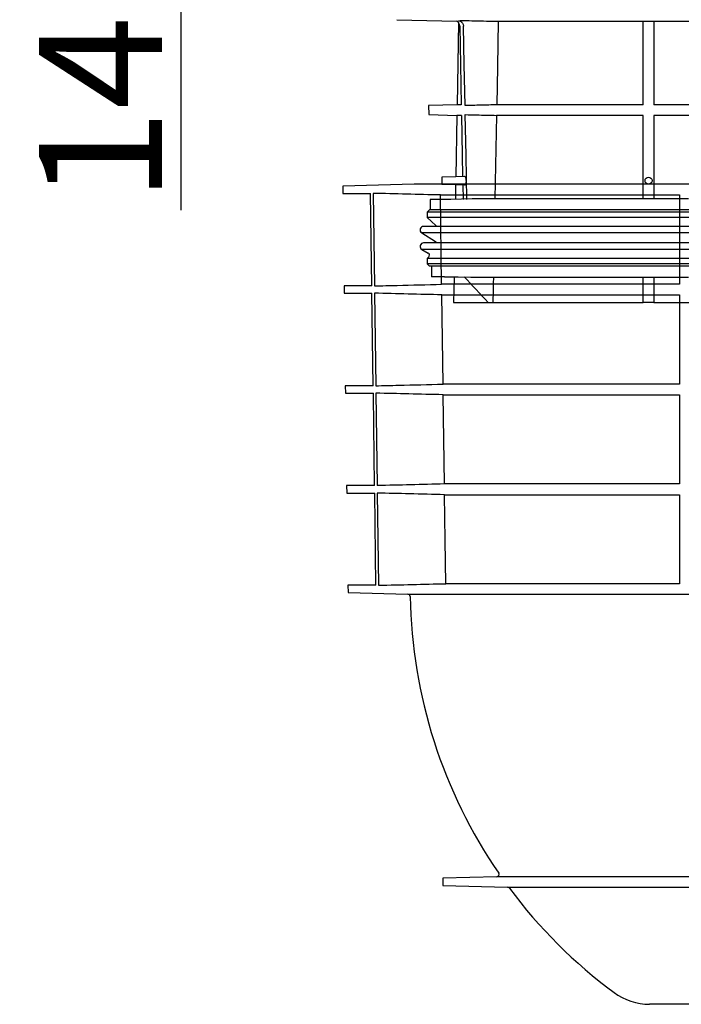
# Model space of a CAD drawing. Units: inches. Extents: x 24128 to 42093, y -4397 to 3454.
# Drawn here: x 24863 to 25146, y 987 to 1407 of the extents above; entities that cross this region are included whole.
import ezdxf

# ---------------------------------------------------------------- set-up
doc = ezdxf.new("R2010")
doc.units = ezdxf.units.IN
doc.header["$MEASUREMENT"] = 0
for name, color, linetype in [('BEMASS', 3, 'Continuous'), ('DUENN-18', 94, 'Continuous'), ('SICHTBAR', 7, 'Continuous')]:
    doc.layers.add(name, color=color, linetype=linetype)
doc.styles.add('Arial', font='arial.ttf')
doc.styles.add('BEMSTIL', font='isocp3.shx', dxfattribs={"width": 0.8})
doc.dimstyles.new('BEMASS', dxfattribs={"dimscale": 7.5, "dimtxt": 3.5, "dimasz": 3.5, "dimexe": 2, "dimexo": 0, "dimgap": 1, "dimtad": 1, "dimdec": 0, "dimtxsty": 'BEMSTIL', "dimcen": 3, "dimclrd": 3, "dimclre": 3, "dimclrt": 4, "dimadec": 0, "dimazin": 0, "dimtfac": 0.875, "dimtdec": 0, "dimtmove": 0, "dimatfit": 0, "dimfxl": 1, "dimtolj": 1, "dimlwd": 25, "dimlwe": 25, "dimarcsym": 0})

# ---------------------------------------------------------------- blocks, each defined once
blk = doc.blocks.new('*D106')
at = {"layer": 'BEMASS', "color": 3, "lineweight": 25, "transparency": 16777216}
for p, q in [((24932.05, 1851.88), (24932.05, 1926.88)), ((25034.42, 1776.88), (24917.05, 1776.88)), ((24932.05, 1776.88), (24932.05, 1636.57)), ((25025.33, 1636.57), (24917.05, 1636.57)), ((24932.05, 1561.57), (24932.05, 1326.12))]:
    blk.add_line(p, q, dxfattribs=at)
at = {"layer": 'BEMASS', "color": 3, "transparency": 16777216}
for points in [[(24919.55, 1851.88), (24944.55, 1851.88), (24932.05, 1776.88)], [(24919.55, 1561.57), (24944.55, 1561.57), (24932.05, 1636.57)]]:
    blk.add_solid(points, dxfattribs=at)
at = {"layer": 'DEFPOINTS', "color": 0, "transparency": 16777216}
for p in [(24932.05, 1776.88), (25034.42, 1776.88), (25025.33, 1636.57)]:
    blk.add_point(p, dxfattribs=at)
at = {"layer": 'BEMASS', "color": 4, "transparency": 16777216, "insert": (24897.75, 1389.05), "char_height": 52.5, "attachment_point": 5, "rotation": 90, "style": 'Arial'}
blk.add_mtext('\\A1;{\\C177;140}', dxfattribs=at)

msp = doc.modelspace()

# ---------------------------------------------------------------- linework, layer by layer
at = {"layer": 'DUENN-18'}
for p, q in [((25129.44, 1371.05), (25129.44, 1406.69)), ((25133.94, 1406.69), (25133.94, 1371.05)), ((25051.72, 1371.05), (25049.97, 1371.05)), ((25129.44, 1371.05), (25066.9, 1371.05)), ((25268.44, 1371.05), (25133.94, 1371.05)), ((25051.82, 1366.55), (25049.89, 1366.55)), ((25066.81, 1366.55), (25066.12, 1330.91)), ((25129.44, 1366.55), (25066.81, 1366.55)), ((25129.44, 1330.91), (25129.44, 1366.55)), ((25268.44, 1366.55), (25133.94, 1366.55)), ((25133.94, 1366.55), (25133.94, 1330.91)), ((25053.14, 1340.44), (25049.43, 1340.34)), ((25049.43, 1340.34), (25043.44, 1340.19)), ((25043.44, 1337.19), (25049.37, 1337.04)), ((25049.37, 1337.03), (25053.2, 1336.93)), ((25052.39, 1336.95), (25052.51, 1330.63)), ((25014.12, 1333.27), (25014.67, 1293.76)), ((25042.84, 1332.58), (25144.93, 1332.58)), ((25043.38, 1294.46), (25042.84, 1332.58)), ((25144.93, 1332.58), (25144.93, 1294.46)), ((25409.69, 1325.17), (25037.19, 1325.17)), ((25408.37, 1326.17), (25038.52, 1326.17)), ((25409.69, 1322.92), (25037.19, 1322.92)), ((25412, 1316.4), (25034.89, 1316.4)), ((25405.74, 1319.16), (25041.15, 1319.16)), ((25405.74, 1312.11), (25041.15, 1312.11)), ((25411.95, 1309.32), (25034.94, 1309.32)), ((25409.69, 1305.44), (25037.19, 1305.44)), ((25409.69, 1303.17), (25037.19, 1303.17)), ((25407.87, 1302.17), (25039.02, 1302.17)), ((25144.93, 1294.46), (25043.38, 1294.46)), ((25129.44, 1286.69), (25129.44, 1297.44)), ((25133.94, 1297.44), (25133.94, 1286.69)), ((25014.71, 1290.65), (25015.26, 1251.15)), ((25043.45, 1289.95), (25144.93, 1289.95)), ((25043.99, 1251.85), (25043.45, 1289.95)), ((25144.93, 1289.95), (25144.93, 1251.85)), ((25015.3, 1248.01), (25015.85, 1208.54)), ((25144.93, 1251.85), (25043.99, 1251.85)), ((25044.05, 1247.32), (25144.93, 1247.32)), ((25044.6, 1209.24), (25044.05, 1247.32)), ((25144.93, 1247.32), (25144.93, 1209.24)), ((25144.93, 1209.24), (25044.6, 1209.24)), ((25015.9, 1205.37), (25016.44, 1166.01)), ((25044.66, 1204.68), (25144.93, 1204.68)), ((25144.93, 1204.68), (25144.93, 1166.7)), ((25144.93, 1166.7), (25045.2, 1166.7)), ((25334.87, 1041.61), (25066.96, 1041.61)), ((25071.57, 1037.17), (25333.15, 1037.17))]:
    msp.add_line(p, q, dxfattribs=at)
at = {"layer": 'DUENN-18', "flags": 128}
for points in [[(25051.14, 1404.64), (25051.45, 1388.05), (25051.76, 1371.05)], [(25053.38, 1370.73), (25053.04, 1388.28), (25052.72, 1404.64)], [(25067.59, 1406.69), (25067.21, 1387.23), (25066.9, 1371.05)], [(25051.84, 1366.55), (25052.15, 1349.61), (25052.32, 1340.42)], [(25054.16, 1330.63), (25053.8, 1349.37), (25053.45, 1366.86)], [(25065.47, 1297.44), (25065.42, 1294.69), (25065.37, 1291.94), (25065.27, 1286.69)], [(25045.2, 1166.7), (25044.94, 1185.22), (25044.66, 1204.68)]]:
    msp.add_lwpolyline(points, dxfattribs=at)
at = {"layer": 'DUENN-18'}
msp.add_circle((25131.69, 1338.69), 1.5, dxfattribs=at)
for points, knots in [([(25051.14, 1404.64), (25051.14, 1404.81), (25051.12, 1404.97), (25051.04, 1405.29), (25050.99, 1405.45), (25050.85, 1405.75), (25050.76, 1405.89), (25050.64, 1406.06), (25050.61, 1406.1), (25050.58, 1406.13)], [0, 0, 0, 0, 0.125, 0.125, 0.25, 0.25, 0.375, 0.375, 0.4104669, 0.4104669, 0.4104669, 0.4104669]), ([(25050.87, 1406.96), (25050.92, 1406.95), (25050.97, 1406.93), (25051.33, 1406.79), (25051.62, 1406.62), (25052, 1406.29), (25052.11, 1406.17), (25052.32, 1405.91), (25052.41, 1405.76), (25052.56, 1405.46), (25052.61, 1405.31), (25052.69, 1404.98), (25052.71, 1404.81), (25052.72, 1404.64)], [0.21227, 0.21227, 0.21227, 0.21227, 0.25, 0.25, 0.5, 0.5, 0.625, 0.625, 0.75, 0.75, 0.875, 0.875, 1, 1, 1, 1]), ([(25066.9, 1371.05), (25064.64, 1370.99), (25062.39, 1370.94), (25060.14, 1370.89), (25057.88, 1370.83), (25055.63, 1370.78), (25053.38, 1370.73)], [0, 0, 0, 0, 0.00676295, 0.00676295, 0.00676295, 0.0135259, 0.0135259, 0.0135259, 0.0135259]), ([(25053.45, 1366.86), (25055.07, 1366.83), (25056.7, 1366.79), (25058.32, 1366.75), (25061.15, 1366.68), (25063.98, 1366.61), (25066.81, 1366.55)], [0, 0, 0, 0, 0.00486462, 0.00486462, 0.00486462, 0.01336352, 0.01336352, 0.01336352, 0.01336352]), ([(25053.2, 1336.95), (25053.22, 1336.94), (25053.32, 1336.9), (25053.52, 1337.05), (25053.74, 1337.4), (25053.89, 1337.93), (25053.95, 1338.51), (25053.92, 1339.08), (25053.82, 1339.59), (25053.66, 1340.03), (25053.44, 1340.32), (25053.26, 1340.46), (25053.15, 1340.43), (25053.14, 1340.42)], [0, 0, 0, 0, 0.019517, 0.139513, 0.258352, 0.369705, 0.471318, 0.566274, 0.660136, 0.758063, 0.863535, 0.977435, 1, 1, 1, 1]), ([(25042.84, 1332.58), (25038.05, 1332.69), (25033.25, 1332.81), (25028.46, 1332.93), (25023.68, 1333.04), (25018.9, 1333.16), (25014.12, 1333.27)], [0, 0, 0, 0, 0.01439349, 0.01439349, 0.01439349, 0.0287432, 0.0287432, 0.0287432, 0.0287432]), ([(25014.67, 1293.76), (25017.91, 1293.84), (25027.48, 1294.08), (25037.06, 1294.3), (25043.38, 1294.46)], [0, 0, 0, 0, 0.3391665, 1, 1, 1, 1]), ([(25043.45, 1289.95), (25038.65, 1290.07), (25029.07, 1290.3), (25019.49, 1290.53), (25014.71, 1290.65)], [0, 0, 0, 0, 0.500762, 1, 1, 1, 1]), ([(25015.26, 1251.15), (25018.51, 1251.23), (25028.09, 1251.47), (25037.66, 1251.69), (25043.99, 1251.85)], [0, 0, 0, 0, 0.339466, 1, 1, 1, 1]), ([(25044.05, 1247.32), (25039.15, 1247.43), (25029.57, 1247.66), (25019.99, 1247.89), (25015.3, 1248.01)], [0, 0, 0, 0, 0.511182, 1, 1, 1, 1]), ([(25044.66, 1204.68), (25039.66, 1204.79), (25034.66, 1204.91), (25029.66, 1205.04), (25025.07, 1205.15), (25020.48, 1205.26), (25015.9, 1205.37)], [0, 0, 0, 0, 0.01501278, 0.01501278, 0.01501278, 0.02878239, 0.02878239, 0.02878239, 0.02878239]), ([(25016.44, 1166.01), (25021.24, 1166.12), (25026.03, 1166.24), (25030.82, 1166.36), (25035.62, 1166.47), (25040.41, 1166.59), (25045.2, 1166.7)], [0, 0, 0, 0, 0.01438746, 0.01438746, 0.01438746, 0.02877492, 0.02877492, 0.02877492, 0.02877492])]:
    msp.add_open_spline(points, degree=3, knots=knots, dxfattribs=at)
for points in [[(25063.22, 1286.69), (25059.82, 1290.35), (25056.42, 1294.02), (25053.03, 1297.69)], [(25044.6, 1209.24), (25035.01, 1209.01), (25025.43, 1208.78), (25015.85, 1208.54)]]:
    msp.add_open_spline(points, degree=3, dxfattribs=at)
at = {"layer": 'SICHTBAR'}
for p, q in [((25024.21, 1407.38), (25049.91, 1406.7)), ((25050.58, 1406.13), (25049.97, 1371.05)), ((25067.59, 1406.69), (25129.44, 1406.69)), ((25129.44, 1406.69), (25133.94, 1406.69)), ((25133.94, 1406.69), (25268.44, 1406.69)), ((25049.97, 1371.05), (25037.82, 1370.73)), ((25037.82, 1370.73), (25037.89, 1366.86)), ((25037.89, 1366.86), (25049.89, 1366.55)), ((25049.89, 1366.55), (25049.43, 1340.34)), ((25031.62, 1337.19), (25001.16, 1336.39)), ((25001.16, 1336.39), (25001.2, 1333.27)), ((25407.74, 1337.19), (25031.62, 1337.19)), ((25407.73, 1337.19), (25031.64, 1337.19)), ((25043.44, 1340.19), (25043.44, 1337.19)), ((25049.37, 1337.03), (25049.27, 1330.91)), ((25001.2, 1333.27), (25013.05, 1333.27)), ((25013.6, 1293.76), (25013.05, 1333.27)), ((25038.52, 1330.63), (25038.52, 1326.17)), ((25044.15, 1330.63), (25038.52, 1330.63)), ((25045.18, 1330.63), (25044.15, 1330.63)), ((25148.69, 1330.91), (25056.45, 1330.91)), ((25038.19, 1326.17), (25037.19, 1325.17)), ((25037.19, 1325.17), (25037.19, 1322.92)), ((25038.52, 1326.17), (25038.19, 1326.17)), ((25037.19, 1322.92), (25040.86, 1319.62)), ((25034.89, 1316.4), (25040.73, 1312.67)), ((25041.15, 1319.16), (25035.69, 1319.16)), ((25041.15, 1312.11), (25035.69, 1312.11)), ((25034.94, 1309.32), (25037.69, 1307.72)), ((25037.9, 1306.15), (25037.19, 1305.44)), ((25037.19, 1305.44), (25037.19, 1303.17)), ((25037.19, 1303.17), (25038.19, 1302.17)), ((25039.02, 1302.17), (25038.19, 1302.17)), ((25039.02, 1302.17), (25039.02, 1297.69)), ((25044.66, 1297.69), (25039.02, 1297.69)), ((25044.66, 1297.69), (25045.71, 1297.69)), ((25048.68, 1297.44), (25048.49, 1286.69)), ((25055.84, 1297.44), (25148.69, 1297.44)), ((25001.72, 1293.76), (25001.76, 1290.65)), ((25013.6, 1293.76), (25001.72, 1293.76)), ((25001.76, 1290.65), (25013.64, 1290.65)), ((25014.19, 1251.15), (25013.64, 1290.65)), ((25048.49, 1286.69), (25063.22, 1286.69)), ((25063.22, 1286.69), (25065.27, 1286.69)), ((25065.27, 1286.69), (25129.44, 1286.69)), ((25133.94, 1286.69), (25129.44, 1286.69)), ((25133.94, 1286.69), (25268.44, 1286.69)), ((25002.28, 1251.15), (25002.32, 1248.01)), ((25014.19, 1251.15), (25002.28, 1251.15)), ((25002.32, 1248.01), (25014.24, 1248.01)), ((25002.84, 1208.54), (25002.88, 1205.37)), ((25014.78, 1208.54), (25002.84, 1208.54)), ((25002.88, 1205.37), (25014.83, 1205.37)), ((25015.37, 1166.01), (25014.83, 1205.37)), ((25003.39, 1166.01), (25003.43, 1162.89)), ((25015.37, 1166.01), (25003.39, 1166.01)), ((25003.43, 1162.89), (25003.43, 1162.89)), ((25003.43, 1162.89), (25028.96, 1162.22)), ((25028.96, 1162.22), (25409.39, 1162.22)), ((25066.96, 1041.61), (25043.88, 1041.01)), ((25043.88, 1041.01), (25043.88, 1037.89)), ((25043.88, 1037.89), (25071.57, 1037.17)), ((25283.66, 987.2), (25132.18, 987.2))]:
    msp.add_line(p, q, dxfattribs=at)
at = {"layer": 'SICHTBAR', "flags": 128}
for points in [[(25056.45, 1330.91), (25047.25, 1330.68), (25045.18, 1330.63)], [(25040.86, 1319.62), (25041.05, 1319.39), (25041.15, 1319.16)], [(25045.71, 1297.69), (25050.46, 1297.58), (25055.84, 1297.44)], [(25014.78, 1208.54), (25014.25, 1247.07), (25014.24, 1248.01)]]:
    msp.add_lwpolyline(points, dxfattribs=at)
at = {"layer": 'SICHTBAR'}
for centre, radius, start, end in [((25031.64, 1336.69), 0.5, 90, 91.5), ((25035.69, 1317.66), 1.5, 90, 237.4603), ((25035.69, 1310.61), 1.5, 90, 239.9), ((25040.19, 1311.83), 1, 16.6625, 57.4603), ((25037.19, 1306.85), 1, 315, 59.9), ((25028.94, 1161.22), 1, 1.0051, 88.5), ((25244.9, 1165.01), 215, 181.0051, 214.5187), ((25066.93, 1042.61), 1, 271.5, 34.5187), ((25071.54, 1036.17), 1, 36.6197, 88.5), ((25244.9, 1165.01), 215, 216.6197, 233.4854), ((25132.18, 1012.76), 25.56, 233.4854, 270)]:
    msp.add_arc(centre, radius, start, end, dxfattribs=at)
for points, knots in [([(25049.91, 1406.7), (25050.91, 1407.08), (25051.79, 1407.06), (25052.67, 1407.04), (25054.29, 1407), (25055.91, 1406.96), (25057.53, 1406.92), (25059.21, 1406.88), (25060.88, 1406.84), (25062.56, 1406.8), (25064.24, 1406.76), (25065.91, 1406.73), (25067.59, 1406.69)], [-0.00263749, -0.00263749, -0.00263749, -0.00263749, 0, 0, 0, 0.00486462, 0.00486462, 0.00486462, 0.00989433, 0.00989433, 0.00989433, 0.01492405, 0.01492405, 0.01492405, 0.01492405]), ([(25050.58, 1406.13), (25050.45, 1406.28), (25050.39, 1406.34), (25050.21, 1406.51), (25050.06, 1406.61), (25049.91, 1406.7)], [0.4410657, 0.4410657, 0.4410657, 0.4410657, 0.5, 0.5, 0.634413, 0.634413, 0.634413, 0.634413])]:
    msp.add_open_spline(points, degree=3, knots=knots, dxfattribs=at)

# ---------------------------------------------------------------- dimensions: what is measured, and where the dimension line sits
at = {"layer": 'BEMASS'}
dim = msp.add_linear_dim(base=(24932.05, 1776.88), p1=(25025.33, 1636.57), p2=(25034.42, 1776.88), angle=90, text='{\\C177;<>}', dimstyle='BEMASS', override={"dimtxt": 7, "dimasz": 10, "dimtxsty": 'Arial'}, dxfattribs=at)
dim.commit()
dim.dimension.update_dxf_attribs({"geometry": '*D106', "text_midpoint": (24932.05, 1389.05), "dimtype": 160})

doc.saveas('drawing.dxf')
